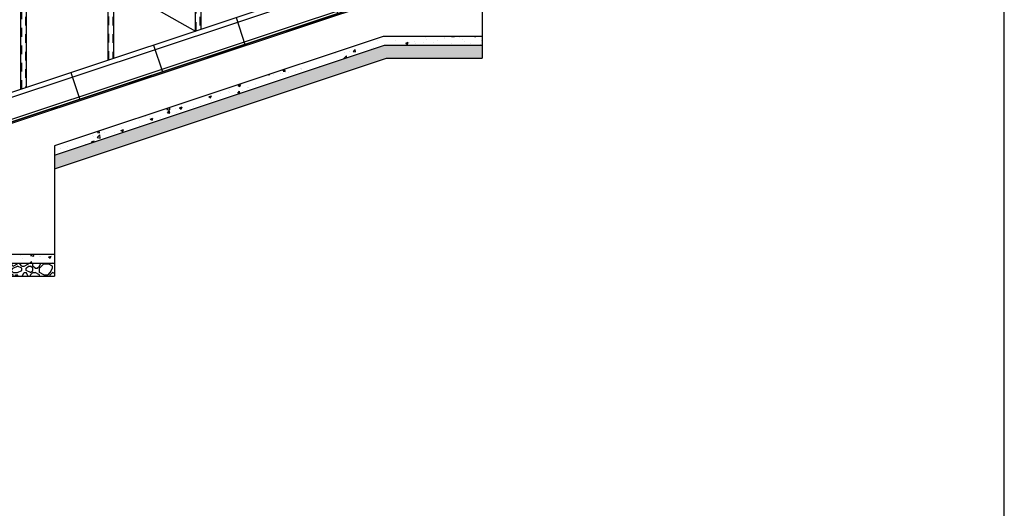
# Model space of a CAD drawing. Units: metres. Extents: x 6 to 160, y -30 to 24.
# Drawn here: x 74 to 85, y 11 to 16 of the extents above; entities that cross this region are included whole.
import ezdxf

# ---------------------------------------------------------------- set-up
doc = ezdxf.new("R2010")
doc.units = ezdxf.units.M
doc.header["$LTSCALE"] = 0.35
doc.header["$MEASUREMENT"] = 0
doc.linetypes.add('HIDDEN2', pattern=[0.1875, 0.125, -0.0625])
doc.layers.get('Defpoints').update_dxf_attribs({"color": 1})

# ---------------------------------------------------------------- blocks, each defined once
blk = doc.blocks.new('A$C04A11E32')
at = {"color": 0, "linetype": 'ByBlock'}
for p, q in [((0.611, 2.301), (0, 2.301)), ((0.611, 1.99), (0.611, 2.301)), ((0.555, 2.245), (0, 2.245)), ((0.555, 1.99), (0.555, 2.245)), ((0.611, 1.99), (0.555, 1.99)), ((4.885, 1.818), (0.392, 0.32)), ((4.885, 1.818), (4.898, 1.764)), ((4.937, 1.773), (0.392, 0.262)), ((4.937, 1.773), (5, 1.515)), ((4.993, 1.542), (0.493, 0.042)), ((5, 1.515), (0.5, 0.015)), ((0.392, 0.347), (0, 0.347)), ((0.392, 0.133), (0.392, 0.347)), ((0.336, 0.291), (0, 0.291)), ((0.336, 0.133), (0.336, 0.291)), ((0.437, 0.273), (0.5, 0.015)), ((0.392, 0.133), (0.336, 0.133))]:
    blk.add_line(p, q, dxfattribs=at)
at = {"color": 0}
blk.add_lwpolyline([(0.551, 3.324), (4.714, 3.324), (4.714, 3.225), (0.551, 3.225)], close=True, dxfattribs=at)
at = {"color": 0, "linetype": 'HIDDEN2'}
blk.add_lwpolyline([(0.551, 3.316), (4.714, 3.316), (4.714, 3.234), (0.551, 3.234)], close=True, dxfattribs=at)
at = {"color": 0}
for points in [[(0.614, 3.324), (0.614, 3.378), (0.675, 3.378), (0.675, 3.324)], [(1.614, 3.324), (1.614, 3.378), (1.675, 3.378), (1.675, 3.324)], [(2.614, 3.324), (2.614, 3.378), (2.675, 3.378), (2.675, 3.324)], [(3.614, 3.324), (3.614, 3.378), (3.675, 3.378), (3.675, 3.324)], [(4.614, 3.324), (4.614, 3.378), (4.675, 3.378), (4.675, 3.324)], [(0.614, 0.394), (0.614, 3.225)], [(0.675, 3.225), (4.614, 1.728)], [(0.675, 3.225), (0.675, 0.414)], [(1.614, 0.728), (1.614, 3.225)], [(1.675, 3.225), (1.675, 0.748)], [(2.614, 1.061), (2.614, 3.225)], [(2.675, 3.225), (2.675, 1.081)], [(3.614, 1.394), (3.614, 3.225)], [(3.675, 3.225), (3.675, 1.415)], [(4.614, 1.728), (4.614, 3.225)], [(4.675, 3.225), (4.675, 1.748)], [(4.614, 1.728), (0.675, 2.182)], [(0.675, 2.157), (2.614, 1.061)], [(0.5, 0.015), (5, 1.515)], [(4.142, 1.57), (4.244, 1.263)], [(3.08, 1.216), (3.182, 0.909)], [(2.134, 0.901), (2.236, 0.594)], [(1.188, 0.586), (1.29, 0.278)]]:
    blk.add_lwpolyline(points, dxfattribs=at)
at = {"color": 0, "linetype": 'HIDDEN2'}
for points in [[(0.623, 3.324), (0.623, 3.369), (0.666, 3.369), (0.666, 3.324)], [(1.623, 3.324), (1.623, 3.369), (1.666, 3.369), (1.666, 3.324)], [(2.623, 3.324), (2.623, 3.369), (2.666, 3.369), (2.666, 3.324)], [(3.623, 3.324), (3.623, 3.369), (3.666, 3.369), (3.666, 3.324)], [(4.623, 3.324), (4.623, 3.369), (4.666, 3.369), (4.666, 3.324)], [(0.623, 0.397), (0.623, 3.225)], [(0.666, 3.225), (0.666, 0.411)], [(1.623, 0.73), (1.623, 3.225)], [(1.666, 3.225), (1.666, 0.745)], [(2.623, 1.064), (2.623, 3.225)], [(2.666, 3.225), (2.666, 1.078)], [(3.623, 1.397), (3.623, 3.225)], [(3.666, 3.225), (3.666, 1.412)], [(4.623, 1.731), (4.623, 3.225)], [(4.666, 3.225), (4.666, 1.745)]]:
    blk.add_lwpolyline(points, dxfattribs=at)
at = {"color": 0}
for centre in [(0.675, 3.225), (0.675, 2.182), (0.675, 2.157), (4.614, 1.728)]:
    blk.add_circle(centre, 0.00998, dxfattribs=at)

msp = doc.modelspace()

# ---------------------------------------------------------------- hatches: boundary and pattern name
h = msp.add_hatch()
h.set_pattern_fill('HORMIGON', color=1, scale=0.04, style=0)
h.set_pattern_definition([(50, (83.95735, -4.3342), (0.286904, -0.0251009), [0.03, -0.33]), (355, (83.95735, -4.3342), (-0.0555005, 0.300877), [0.024, -0.264]), (100.4514, (83.98125, -4.3363), (0.2314038, 0.2757758), [0.025496, -0.280457]), (46.1842, (83.95735, -4.2542), (0.4268964, -0.0662076), [0.045, -0.495]), (96.6356, (83.9929, -4.2597), (0.373865, 0.389647), [0.038244, -0.420685]), (351.1842, (83.95735, -4.2542), (0.373865, 0.3896474), [0.036, -0.396]), (21, (83.99735, -4.2742), (0.2387628, -0.1610476), [0.03, -0.33]), (326, (83.99735, -4.2742), (0.097326, 0.29006), [0.024, -0.264]), (71.4514, (84.01724, -4.28762), (0.336089, 0.1290122), [0.025496, -0.280457]), (37.5, (83.95735, -4.3342), (0.00486394, 0.13315754), [0, -0.2608, 0, -0.268, 0, -0.265]), (7.5, (83.95735, -4.3342), (0.1052278, 0.1577647), [0, -0.1528, 0, -0.2548, 0, -0.101]), (327.5, (83.86815, -4.3342), (0.21352897, -0.00902195), [0, -0.1, 0, -0.312, 0, -0.414]), (317.5, (83.82815, -4.3342), (0.2332745, 0.040042), [0, -0.13, 0, -0.2072, 0, -0.294])])
h.paths.add_polyline_path([(78.301, 16.1), (79.4198, 16.1), (79.4198, 16.2), (78.2847, 16.2), (74.5198, 14.945), (74.5198, 14.8396)])
h = msp.add_hatch()
h.set_pattern_fill('MAMPOSTERIA', color=1, scale=0.5, style=0)
h.set_pattern_definition([(0, (83.95735, -4.3342), (0.5, 0.5), [0.05, -0.075, 0.025, -0.075, 0.025, -0.25]), (0, (84.20735, -4.2842), (0.5, 0.5), [0.025, -0.475]), (0, (84.05735, -4.2592), (0.5, 0.5), [0.025, -0.05, 0.025, -0.4]), (0, (84.30735, -4.2342), (0.5, 0.5), [0.05, -0.45]), (0, (84.35735, -4.2092), (0.5, 0.5), [0.025, -0.475]), (0, (84.20735, -4.1592), (0.5, 0.5), [0.05, -0.45]), (0, (83.95735, -4.1342), (0.5, 0.5), [0.025, -0.05, 0.025, -0.125, 0.075, -0.2]), (0, (84.30735, -4.0842), (0.5, 0.5), [0.05, -0.45]), (0, (84.00735, -4.0592), (0.5, 0.5), [0.05, -0.025, 0.025, -0.2, 0.025, -0.175]), (0, (83.98235, -4.0342), (0.5, 0.5), [0.025, -0.475]), (0, (84.15735, -4.0092), (0.5, 0.5), [0.025, -0.025, 0.025, -0.425]), (0, (84.08235, -3.9842), (0.5, 0.5), [0.025, -0.475]), (0, (84.40735, -3.9592), (0.5, 0.5), [0.025, -0.475]), (0, (84.18235, -3.9342), (0.5, 0.5), [0.025, -0.2, 0.025, -0.25]), (0, (84.18235, -3.9092), (0.5, 0.5), [0.05, -0.45]), (0, (84.28235, -3.8842), (0.5, 0.5), [0.05, -0.45]), (0, (83.98235, -3.8592), (0.5, 0.5), [0.025, -0.3, 0.05, -0.125]), (90, (83.95735, -4.1092), (-0.5, 0.5), [0.1, -0.1, 0.05, -0.25]), (90, (83.98235, -4.1092), (-0.5, 0.5), [0.025, -0.175, 0.05, -0.25]), (90, (84.00735, -4.2342), (-0.5, 0.5), [0.075, -0.425]), (90, (84.03235, -4.2342), (-0.5, 0.5), [0.05, -0.45]), (90, (84.05735, -4.3092), (-0.5, 0.5), [0.025, -0.3, 0.025, -0.025, 0.05, -0.075]), (90, (84.10735, -4.3092), (-0.5, 0.5), [0.025, -0.175, 0.025, -0.275]), (90, (84.13235, -4.1092), (-0.5, 0.5), [0.05, -0.075, 0.025, -0.025, 0.05, -0.275]), (90, (84.15735, -4.2092), (-0.5, 0.5), [0.05, -0.275, 0.025, -0.15]), (90, (84.18235, -4.3092), (-0.5, 0.5), [0.025, -0.025, 0.05, -0.4]), (90, (84.23235, -3.9842), (-0.5, 0.5), [0.025, -0.475]), (90, (84.25735, -3.9842), (-0.5, 0.5), [0.05, -0.05, 0.025, -0.025, 0.05, -0.3]), (90, (84.28235, -4.2092), (-0.5, 0.5), [0.025, -0.025, 0.025, -0.05, 0.025, -0.35]), (90, (84.35735, -4.0342), (-0.5, 0.5), [0.1, -0.4]), (90, (84.38235, -4.0842), (-0.5, 0.5), [0.1, -0.075, 0.05, -0.275]), (90, (84.40735, -4.2842), (-0.5, 0.5), [0.025, -0.075, 0.05, -0.35]), (90, (84.43235, -4.2342), (-0.5, 0.5), [0.075, -0.425]), (45, (84.15735, -4.3342), (3e-17, 0.5), [0.035355, -0.671752]), (45, (84.43235, -4.3092), (3e-17, 0.5), [0.035355, -0.601042, 0.035355, -0.035355]), (45, (84.10735, -4.2842), (3e-17, 0.5), [0.035355, -0.28284, 0.035355, -0.353557]), (45, (84.23235, -4.2842), (3e-17, 0.5), [0.035355, -0.565687, 0.035355, -0.07071]), (45, (84.25735, -4.2842), (3e-17, 0.5), [0.07071, -0.28284, 0.07071, -0.282847]), (45, (84.13235, -4.2342), (3e-17, 0.5), [0.03535, -0.3182, 0.03535, -0.03535, 0.03535, -0.2475068]), (45, (84.38235, -4.2092), (3e-17, 0.5), [0.035355, -0.035355, 0.035355, -0.601042]), (45, (84.03235, -4.1842), (3e-17, 0.5), [0.035355, -0.42426, 0.035355, -0.212137]), (45, (84.43235, -4.1342), (3e-17, 0.5), [0.03535, -0.03535, 0.03535, -0.14142, 0.03535, -0.4242868]), (45, (84.13235, -4.0592), (3e-17, 0.5), [0.035355, -0.671752]), (45, (84.00735, -4.0342), (3e-17, 0.5), [0.07071, -0.636396]), (45, (83.95735, -3.9842), (3e-17, 0.5), [0.035355, -0.035355, 0.035355, -0.601042]), (45, (84.23235, -3.9092), (3e-17, 0.5), [0.035355, -0.671752]), (45, (84.38235, -3.8592), (3e-17, 0.5), [0.035355, -0.671752]), (135, (84.18235, -4.2842), (3e-17, 0.5), [0.035355, -0.671752]), (135, (84.20735, -4.2842), (3e-17, 0.5), [0.035355, -0.671752]), (135, (84.05735, -4.2592), (3e-17, 0.5), [0.035355, -0.14142, 0.07071, -0.459622]), (135, (83.95735, -4.2592), (3e-17, 0.5), [0.035355, -0.671752]), (135, (84.28235, -4.1842), (3e-17, 0.5), [0.035355, -0.2828427, 0.035355, -0.353554]), (135, (84.30735, -4.1842), (3e-17, 0.5), [0.03535, -0.21215, 0.03535, -0.2121, 0.03535, -0.1768068]), (135, (84.00735, -4.1592), (3e-17, 0.5), [0.035355, -0.671752]), (135, (84.40735, -4.1342), (3e-17, 0.5), [0.0707, -0.176775, 0.03535, -0.03535, 0.03535, -0.3535818]), (135, (84.08235, -4.0592), (3e-17, 0.5), [0.035355, -0.671752]), (135, (84.28235, -4.0592), (3e-17, 0.5), [0.07071, -0.636396]), (135, (84.30735, -4.0592), (3e-17, 0.5), [0.035355, -0.671752]), (135, (84.15735, -4.0092), (3e-17, 0.5), [0.035355, -0.671752]), (135, (84.00735, -3.9342), (3e-17, 0.5), [0.035355, -0.671752]), (135, (84.40735, -3.9342), (3e-17, 0.5), [0.035355, -0.671752]), (26.565, (84.00735, -4.3342), (0.5, 2e-10), [0.0559, -1.062134]), (26.565, (83.95735, -4.2842), (0.5, 2e-10), [0.0559, -1.062134]), (26.565, (83.95735, -4.2592), (0.5, 2e-10), [0.0559, -1.062134]), (26.565, (84.08235, -4.2592), (0.5, 2e-10), [0.0559, -1.062134]), (26.565, (84.05735, -4.1592), (0.5, 2e-10), [0.0559, -1.062134]), (26.565, (84.05735, -4.1342), (0.5, 2e-10), [0.0559, -1.062134]), (26.565, (84.15735, -4.0342), (0.5, 2e-10), [0.0559, -1.062134]), (26.565, (84.18235, -4.0092), (0.5, 2e-10), [0.0559, -1.062134]), (26.565, (83.98235, -3.9592), (0.5, 2e-10), [0.0559, -1.062134]), (26.565, (84.13235, -3.9592), (0.5, 2e-10), [0.0559, -1.062134]), (63.435, (84.38235, -4.3342), (3e-11, 0.5), [0.0559, -1.062134]), (63.435, (84.25735, -4.2592), (3e-11, 0.5), [0.0559, -1.062134]), (63.435, (84.18235, -4.2092), (3e-11, 0.5), [0.0559, -1.062134]), (63.435, (84.25735, -4.1342), (3e-11, 0.5), [0.0559, -1.062134]), (63.435, (84.28235, -4.1342), (3e-11, 0.5), [0.0559, -1.062134]), (63.435, (84.10735, -4.0592), (3e-11, 0.5), [0.0559, -1.062134]), (63.435, (84.05735, -4.0342), (3e-11, 0.5), [0.0559, -1.062134]), (63.435, (84.25735, -3.9342), (3e-11, 0.5), [0.0559, -1.062134]), (63.435, (84.05735, -3.8842), (3e-11, 0.5), [0.0559, -1.062134]), (116.565, (83.98235, -4.0342), (-2e-10, 0.5), [0.0559, -1.062134]), (116.565, (84.28235, -4.0342), (-2e-10, 0.5), [0.0559, -1.062134]), (116.565, (83.95735, -4.0092), (-2e-10, 0.5), [0.0559, -1.062134]), (116.565, (84.35735, -3.9342), (-2e-10, 0.5), [0.0559, -1.062134]), (116.565, (84.03235, -3.9092), (-2e-10, 0.5), [0.0559, -1.062134]), (116.565, (84.13235, -3.8842), (-2e-10, 0.5), [0.0559, -1.062134]), (153.435, (84.15735, -4.3342), (-0.5, 2e-10), [0.0559, -1.062134]), (153.435, (84.05735, -4.2842), (-0.5, 2e-10), [0.0559, -1.062134]), (153.435, (84.40735, -4.2592), (-0.5, 2e-10), [0.0559, -1.062134]), (153.435, (84.35735, -4.2092), (-0.5, 2e-10), [0.0559, -1.062134]), (153.435, (84.15735, -4.1592), (-0.5, 2e-10), [0.0559, -1.062134]), (153.435, (84.03235, -4.1342), (-0.5, 2e-10), [0.0559, -1.062134]), (153.435, (84.18235, -4.1342), (-0.5, 2e-10), [0.0559, -1.062134]), (153.435, (84.10735, -4.0842), (-0.5, 2e-10), [0.0559, -1.062134]), (153.435, (84.10735, -3.9592), (-0.5, 2e-10), [0.0559, -1.062134]), (153.435, (83.95735, -3.8592), (-0.5, 2e-10), [0.0559, -1.062134]), (153.435, (84.25735, -3.8592), (-0.5, 2e-10), [0.0559, -1.062134]), (153.435, (84.30735, -3.8592), (-0.5, 2e-10), [0.0559, -1.062134])])
h.paths.add_polyline_path([(78.3253, 15.95), (79.4198, 15.95), (79.4198, 16.1), (78.301, 16.1), (74.5198, 14.8396), (74.5198, 14.6815)])
h = msp.add_hatch()
h.set_pattern_fill('HORMIGON', color=1, scale=0.04, style=0)
h.set_pattern_definition([(50, (28.04505, 35.99173), (0.2869041, -0.0251009), [0.03, -0.33]), (355, (28.04505, 35.99173), (-0.0555005, 0.3008769), [0.024, -0.264]), (100.4514, (28.06896, 35.98963), (0.2314038, 0.2757758), [0.025496, -0.2804568]), (46.1842, (28.04505, 36.07173), (0.4268964, -0.0662076), [0.045, -0.495]), (96.6356, (28.08063, 36.0662), (0.373865, 0.389647), [0.038244, -0.4206852]), (351.1842, (28.04505, 36.07173), (0.3738648, 0.3896474), [0.036, -0.396]), (21, (28.08505, 36.05173), (0.2387628, -0.1610476), [0.03, -0.33]), (326, (28.08505, 36.05173), (0.0973261, 0.29006), [0.024, -0.264]), (71.4514, (28.10495, 36.0383), (0.336089, 0.1290122), [0.025496, -0.2804568]), (37.5, (28.04505, 35.99173), (0.00486394, 0.13315754), [0, -0.2608, 0, -0.268, 0, -0.265]), (7.5, (28.04505, 35.99173), (0.1052278, 0.1577647), [0, -0.1528, 0, -0.2548, 0, -0.101]), (327.5, (27.95585, 35.99173), (0.21352897, -0.00902195), [0, -0.1, 0, -0.312, 0, -0.414]), (317.5, (27.91585, 35.99173), (0.2332745, 0.040042), [0, -0.13, 0, -0.2072, 0, -0.294])])
h.paths.add_polyline_path([(72.5198, 13.7), (74.5198, 13.7), (74.5198, 13.6), (72.5198, 13.6)])
h = msp.add_hatch()
h.set_pattern_fill('MAMPOSTERIA', color=1, scale=0.5, style=0)
h.set_pattern_definition([(0, (28.04505, 35.99173), (0.5, 0.5), [0.05, -0.075, 0.025, -0.075, 0.025, -0.25]), (0, (28.29505, 36.04173), (0.5, 0.5), [0.025, -0.475]), (0, (28.14505, 36.06673), (0.5, 0.5), [0.025, -0.05, 0.025, -0.4]), (0, (28.39505, 36.09173), (0.5, 0.5), [0.05, -0.45]), (0, (28.44505, 36.11673), (0.5, 0.5), [0.025, -0.475]), (0, (28.29505, 36.16673), (0.5, 0.5), [0.05, -0.45]), (0, (28.04505, 36.19173), (0.5, 0.5), [0.025, -0.05, 0.025, -0.125, 0.075, -0.2]), (0, (28.39505, 36.24173), (0.5, 0.5), [0.05, -0.45]), (0, (28.09505, 36.26673), (0.5, 0.5), [0.05, -0.025, 0.025, -0.2, 0.025, -0.175]), (0, (28.07005, 36.29173), (0.5, 0.5), [0.025, -0.475]), (0, (28.24505, 36.31673), (0.5, 0.5), [0.025, -0.025, 0.025, -0.425]), (0, (28.17005, 36.34173), (0.5, 0.5), [0.025, -0.475]), (0, (28.49505, 36.36673), (0.5, 0.5), [0.025, -0.475]), (0, (28.27005, 36.39173), (0.5, 0.5), [0.025, -0.2, 0.025, -0.25]), (0, (28.27005, 36.41673), (0.5, 0.5), [0.05, -0.45]), (0, (28.37005, 36.44173), (0.5, 0.5), [0.05, -0.45]), (0, (28.07005, 36.46673), (0.5, 0.5), [0.025, -0.3, 0.05, -0.125]), (90, (28.04505, 36.21673), (-0.5, 0.5), [0.1, -0.1, 0.05, -0.25]), (90, (28.07005, 36.21673), (-0.5, 0.5), [0.025, -0.175, 0.05, -0.25]), (90, (28.09505, 36.09173), (-0.5, 0.5), [0.075, -0.425]), (90, (28.12005, 36.09173), (-0.5, 0.5), [0.05, -0.45]), (90, (28.14505, 36.01673), (-0.5, 0.5), [0.025, -0.3, 0.025, -0.025, 0.05, -0.075]), (90, (28.19505, 36.01673), (-0.5, 0.5), [0.025, -0.175, 0.025, -0.275]), (90, (28.22005, 36.21673), (-0.5, 0.5), [0.05, -0.075, 0.025, -0.025, 0.05, -0.275]), (90, (28.24505, 36.11673), (-0.5, 0.5), [0.05, -0.275, 0.025, -0.15]), (90, (28.27005, 36.01673), (-0.5, 0.5), [0.025, -0.025, 0.05, -0.4]), (90, (28.32005, 36.34173), (-0.5, 0.5), [0.025, -0.475]), (90, (28.34505, 36.34173), (-0.5, 0.5), [0.05, -0.05, 0.025, -0.025, 0.05, -0.3]), (90, (28.37005, 36.11673), (-0.5, 0.5), [0.025, -0.025, 0.025, -0.05, 0.025, -0.35]), (90, (28.44505, 36.29173), (-0.5, 0.5), [0.1, -0.4]), (90, (28.47005, 36.24173), (-0.5, 0.5), [0.1, -0.075, 0.05, -0.275]), (90, (28.49505, 36.04173), (-0.5, 0.5), [0.025, -0.075, 0.05, -0.35]), (90, (28.52005, 36.09173), (-0.5, 0.5), [0.075, -0.425]), (45, (28.24505, 35.99173), (3e-17, 0.5), [0.035355, -0.671752]), (45, (28.52005, 36.01673), (3e-17, 0.5), [0.035355, -0.6010418, 0.035355, -0.035355]), (45, (28.19505, 36.04173), (3e-17, 0.5), [0.035355, -0.28284, 0.035355, -0.3535568]), (45, (28.32005, 36.04173), (3e-17, 0.5), [0.035355, -0.5656868, 0.035355, -0.07071]), (45, (28.34505, 36.04173), (3e-17, 0.5), [0.07071, -0.28284, 0.07071, -0.2828468]), (45, (28.22005, 36.09173), (3e-17, 0.5), [0.03535, -0.3182, 0.03535, -0.03535, 0.03535, -0.2475068]), (45, (28.47005, 36.11673), (3e-17, 0.5), [0.035355, -0.035355, 0.035355, -0.6010418]), (45, (28.12005, 36.14173), (3e-17, 0.5), [0.035355, -0.42426, 0.035355, -0.2121368]), (45, (28.52005, 36.19173), (3e-17, 0.5), [0.03535, -0.03535, 0.03535, -0.14142, 0.03535, -0.4242868]), (45, (28.22005, 36.26673), (3e-17, 0.5), [0.035355, -0.671752]), (45, (28.09505, 36.29173), (3e-17, 0.5), [0.0707105, -0.6363963]), (45, (28.04505, 36.34173), (3e-17, 0.5), [0.035355, -0.035355, 0.035355, -0.6010418]), (45, (28.32005, 36.41673), (3e-17, 0.5), [0.035355, -0.671752]), (45, (28.47005, 36.46673), (3e-17, 0.5), [0.035355, -0.671752]), (135, (28.27005, 36.04173), (3e-17, 0.5), [0.035355, -0.671752]), (135, (28.29505, 36.04173), (3e-17, 0.5), [0.035355, -0.671752]), (135, (28.14505, 36.06673), (3e-17, 0.5), [0.035355, -0.14142, 0.07071, -0.4596218]), (135, (28.04505, 36.06673), (3e-17, 0.5), [0.035355, -0.671752]), (135, (28.37005, 36.14173), (3e-17, 0.5), [0.035355, -0.2828427, 0.035355, -0.353554]), (135, (28.39505, 36.14173), (3e-17, 0.5), [0.03535, -0.21215, 0.03535, -0.2121, 0.03535, -0.1768068]), (135, (28.09505, 36.16673), (3e-17, 0.5), [0.035355, -0.671752]), (135, (28.49505, 36.19173), (3e-17, 0.5), [0.0707, -0.176775, 0.03535, -0.03535, 0.03535, -0.3535818]), (135, (28.17005, 36.26673), (3e-17, 0.5), [0.035355, -0.671752]), (135, (28.37005, 36.26673), (3e-17, 0.5), [0.0707105, -0.6363963]), (135, (28.39505, 36.26673), (3e-17, 0.5), [0.035355, -0.671752]), (135, (28.24505, 36.31673), (3e-17, 0.5), [0.035355, -0.671752]), (135, (28.09505, 36.39173), (3e-17, 0.5), [0.035355, -0.671752]), (135, (28.49505, 36.39173), (3e-17, 0.5), [0.035355, -0.671752]), (26.56505, (28.09505, 35.99173), (0.5, 2e-10), [0.0559, -1.062134]), (26.56505, (28.04505, 36.04173), (0.5, 2e-10), [0.0559, -1.062134]), (26.56505, (28.04505, 36.06673), (0.5, 2e-10), [0.0559, -1.062134]), (26.56505, (28.17005, 36.06673), (0.5, 2e-10), [0.0559, -1.062134]), (26.56505, (28.14505, 36.16673), (0.5, 2e-10), [0.0559, -1.062134]), (26.56505, (28.14505, 36.19173), (0.5, 2e-10), [0.0559, -1.062134]), (26.56505, (28.24505, 36.29173), (0.5, 2e-10), [0.0559, -1.062134]), (26.56505, (28.27005, 36.31673), (0.5, 2e-10), [0.0559, -1.062134]), (26.56505, (28.07005, 36.36673), (0.5, 2e-10), [0.0559, -1.062134]), (26.56505, (28.22005, 36.36673), (0.5, 2e-10), [0.0559, -1.062134]), (63.43495, (28.47005, 35.99173), (3e-11, 0.5), [0.0559, -1.062134]), (63.43495, (28.34505, 36.06673), (3e-11, 0.5), [0.0559, -1.062134]), (63.43495, (28.27005, 36.11673), (3e-11, 0.5), [0.0559, -1.062134]), (63.43495, (28.34505, 36.19173), (3e-11, 0.5), [0.0559, -1.062134]), (63.43495, (28.37005, 36.19173), (3e-11, 0.5), [0.0559, -1.062134]), (63.43495, (28.19505, 36.26673), (3e-11, 0.5), [0.0559, -1.062134]), (63.43495, (28.14505, 36.29173), (3e-11, 0.5), [0.0559, -1.062134]), (63.43495, (28.34505, 36.39173), (3e-11, 0.5), [0.0559, -1.062134]), (63.43495, (28.14505, 36.44173), (3e-11, 0.5), [0.0559, -1.062134]), (116.56505, (28.07005, 36.29173), (-2e-10, 0.5), [0.0559, -1.062134]), (116.56505, (28.37005, 36.29173), (-2e-10, 0.5), [0.0559, -1.062134]), (116.56505, (28.04505, 36.31673), (-2e-10, 0.5), [0.0559, -1.062134]), (116.56505, (28.44505, 36.39173), (-2e-10, 0.5), [0.0559, -1.062134]), (116.56505, (28.12005, 36.41673), (-2e-10, 0.5), [0.0559, -1.062134]), (116.56505, (28.22005, 36.44173), (-2e-10, 0.5), [0.0559, -1.062134]), (153.43495, (28.24505, 35.99173), (-0.5, 2e-10), [0.0559, -1.062134]), (153.43495, (28.14505, 36.04173), (-0.5, 2e-10), [0.0559, -1.062134]), (153.43495, (28.49505, 36.06673), (-0.5, 2e-10), [0.0559, -1.062134]), (153.43495, (28.44505, 36.11673), (-0.5, 2e-10), [0.0559, -1.062134]), (153.43495, (28.24505, 36.16673), (-0.5, 2e-10), [0.0559, -1.062134]), (153.43495, (28.12005, 36.19173), (-0.5, 2e-10), [0.0559, -1.062134]), (153.43495, (28.27005, 36.19173), (-0.5, 2e-10), [0.0559, -1.062134]), (153.43495, (28.19505, 36.24173), (-0.5, 2e-10), [0.0559, -1.062134]), (153.43495, (28.19505, 36.36673), (-0.5, 2e-10), [0.0559, -1.062134]), (153.43495, (28.04505, 36.46673), (-0.5, 2e-10), [0.0559, -1.062134]), (153.43495, (28.34505, 36.46673), (-0.5, 2e-10), [0.0559, -1.062134]), (153.43495, (28.39505, 36.46673), (-0.5, 2e-10), [0.0559, -1.062134])])
h.paths.add_polyline_path([(72.5198, 13.6), (74.5198, 13.6), (74.5198, 13.45), (72.5198, 13.45)])

# ---------------------------------------------------------------- linework, layer by layer
at = {"color": 6}
for p, q in [((74.0198, 15.2), (78.5198, 16.7)), ((79.4198, 16.7), (79.4198, 16.2)), ((78.2847, 16.2), (74.5198, 14.945)), ((79.4198, 16.2), (78.2847, 16.2)), ((74.5198, 14.945), (74.5198, 13.7)), ((74.5198, 13.7), (73.5198, 13.7))]:
    msp.add_line(p, q, dxfattribs=at)
at = {"color": 1}
for p, q in [((74.5198, 13.7), (74.5198, 13.6)), ((72.5198, 13.6), (74.5198, 13.6)), ((74.5198, 13.6), (74.5198, 13.45)), ((72.5198, 13.45), (74.5198, 13.45))]:
    msp.add_line(p, q, dxfattribs=at)
for points in [[(79.4198, 16.2), (79.4198, 15.95)], [(74.5198, 14.8396), (78.301, 16.1), (79.4198, 16.1)], [(74.5198, 14.6815), (78.3253, 15.95), (79.4198, 15.95)]]:
    msp.add_lwpolyline(points, dxfattribs=at)
at = {"layer": 'Defpoints', "color": 0}
msp.add_lwpolyline([(85.405, 24.1278), (45.655, 24.1278), (45.655, -2.8222), (85.405, -2.8222), (85.405, 24.1278)], dxfattribs=at)

# ---------------------------------------------------------------- block references
at = {"color": 1}
msp.add_blockref('A$C04A11E32', (73.5198, 15.2), dxfattribs=at)

doc.saveas('drawing.dxf')
